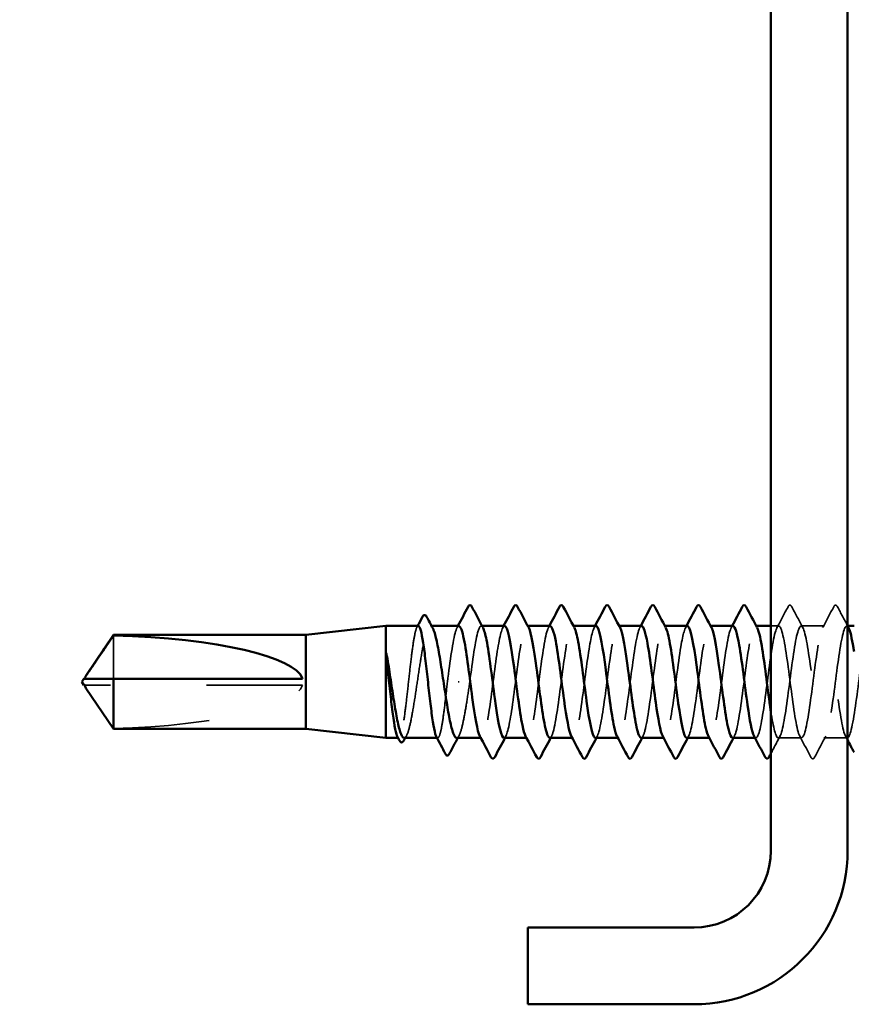
# Model space of a CAD drawing. Units: inches. Extents: x 0.6 to 33.4, y 0.6 to 21.4.
# Drawn here: x 11.4 to 12.2, y 7.8 to 8.8 of the extents above; entities that cross this region are included whole.
import ezdxf

# ---------------------------------------------------------------- set-up
doc = ezdxf.new("R2010")
doc.units = ezdxf.units.IN
doc.header["$LTSCALE"] = 2
doc.header["$MEASUREMENT"] = 0
doc.linetypes.add('DASHED', pattern=[0.2067, 0.1654, -0.0413])
for name, color, linetype, lineweight in [('Hidden (ANSI)', 7, 'DASHED', 35), ('Symbol (ANSI)', 7, 'Continuous', 25), ('Visible (ANSI)', 7, 'Continuous', 50)]:
    doc.layers.add(name, color=color, linetype=linetype, lineweight=lineweight)
doc.styles.add('Note Text (ANSI)', font='tahoma.ttf')
doc.dimstyles.new('Default (ANSI)$7', dxfattribs={"dimscale": 2, "dimtxt": 0.12, "dimasz": 0.098425, "dimexe": 0.125, "dimexo": 0.0625, "dimgap": 0.031496, "dimtad": 0, "dimtih": 1, "dimtoh": 1, "dimrnd": 1e-08, "dimzin": 4, "dimdsep": 46, "dimtxsty": 'Note Text (ANSI)', "dimcen": 0.09, "dimdle": 0.393701, "dimclrd": 256, "dimclre": 256, "dimclrt": 256, "dimadec": 0, "dimazin": 1, "dimtfac": 1, "dimtofl": 0, "dimtmove": 0, "dimatfit": 3, "dimfxl": 0, "dimtolj": 1, "dimtzin": 4, "dimlwd": -1, "dimlwe": -1, "dimarcsym": 0})

msp = doc.modelspace()

# ---------------------------------------------------------------- linework, layer by layer
at = {"layer": 'Hidden (ANSI)', "ltscale": 0.001054}
msp.add_line((11.78161, 8.197284), (11.780398, 8.197284), dxfattribs=at)
at = {"layer": 'Hidden (ANSI)', "ltscale": 0.000780195}
for p, q in [((11.834265, 8.197284), (11.83334, 8.197284)), ((11.881884, 8.197284), (11.88096, 8.197284)), ((11.929503, 8.197284), (11.928579, 8.197284)), ((11.977122, 8.197284), (11.976198, 8.197284)), ((12.024741, 8.197284), (12.023817, 8.197284)), ((12.07236, 8.197284), (12.071436, 8.197284)), ((12.119979, 8.197284), (12.119055, 8.197284)), ((12.215217, 8.197284), (12.214293, 8.197284)), ((11.833817, 8.080617), (11.832892, 8.080617)), ((11.881436, 8.080617), (11.880511, 8.080617)), ((11.929055, 8.080617), (11.928131, 8.080617)), ((11.976674, 8.080617), (11.97575, 8.080617)), ((12.024293, 8.080617), (12.023369, 8.080617)), ((12.071912, 8.080617), (12.070988, 8.080617)), ((12.119531, 8.080617), (12.118607, 8.080617))]:
    msp.add_line(p, q, dxfattribs=at)
at = {"layer": 'Hidden (ANSI)', "ltscale": 0.0077}
msp.add_line((12.14334, 8.197284), (12.13515, 8.197284), dxfattribs=at)
at = {"layer": 'Hidden (ANSI)', "ltscale": 0.023028}
for p, q in [((12.19096, 8.197284), (12.166674, 8.197284)), ((12.16715, 8.080617), (12.142864, 8.080617)), ((12.214769, 8.080617), (12.190483, 8.080617))]:
    msp.add_line(p, q, dxfattribs=at)
at = {"layer": 'Hidden (ANSI)', "ltscale": 0.063708}
msp.add_line((11.450201, 8.187502), (11.450201, 8.142284), dxfattribs=at)
at = {"layer": 'Hidden (ANSI)', "ltscale": 0.001286}
msp.add_line((11.810361, 8.138951), (11.809177, 8.138951), dxfattribs=at)
at = {"layer": 'Hidden (ANSI)', "ltscale": 0.002693}
msp.add_line((11.422939, 8.135617), (11.420681, 8.135617), dxfattribs=at)
at = {"layer": 'Hidden (ANSI)', "ltscale": 0.218291}
msp.add_line((11.64715, 8.135617), (11.422939, 8.135617), dxfattribs=at)
at = {"layer": 'Hidden (ANSI)', "ltscale": 0.000541538}
msp.add_line((11.74745, 8.080617), (11.746777, 8.080617), dxfattribs=at)
at = {"layer": 'Hidden (ANSI)', "ltscale": 0.000541526}
msp.add_line((11.787972, 8.080617), (11.787298, 8.080617), dxfattribs=at)
at = {"layer": 'Hidden (ANSI)', "ltscale": 0.201158}
msp.add_ellipse((11.419398, 8.138951), major_axis=(0.22828, 0), ratio=0.21464825, start_param=4.84773477, end_param=6.21510552, dxfattribs=at)
at = {"layer": 'Hidden (ANSI)', "ltscale": 0.027706}
for points in [[(12.153043, 8.217289), (12.153534, 8.218219), (12.154095, 8.218912), (12.155839, 8.218988), (12.156457, 8.218262), (12.156971, 8.217289)], [(12.200662, 8.217289), (12.201154, 8.218219), (12.201714, 8.218912), (12.203458, 8.218988), (12.204076, 8.218262), (12.20459, 8.217289)], [(12.180781, 8.060612), (12.180289, 8.059682), (12.179728, 8.058989), (12.177985, 8.058913), (12.177367, 8.059639), (12.176853, 8.060612)]]:
    msp.add_open_spline(points, degree=3, knots=[0, 0, 0, 0, 0.054259337, 0.054259337, 0.111032821, 0.111032821, 0.111032821, 0.111032821], dxfattribs=at)
at = {"layer": 'Hidden (ANSI)', "ltscale": 0.023355}
for points in [[(12.141484, 8.195543), (12.145361, 8.202779), (12.149208, 8.210031), (12.153043, 8.217289)], [(12.156971, 8.217289), (12.160806, 8.210031), (12.164653, 8.202779), (12.16853, 8.195543)], [(12.189103, 8.195543), (12.19298, 8.202779), (12.196827, 8.210031), (12.200662, 8.217289)], [(12.176853, 8.060612), (12.173017, 8.06787), (12.16917, 8.075123), (12.165294, 8.082358)], [(12.19234, 8.082358), (12.188463, 8.075123), (12.184616, 8.06787), (12.180781, 8.060612)]]:
    msp.add_open_spline(points, degree=3, dxfattribs=at)
at = {"layer": 'Hidden (ANSI)', "ltscale": 0.021339}
msp.add_open_spline([(12.20459, 8.217289), (12.208096, 8.210655), (12.211611, 8.204026), (12.21515, 8.197409)], degree=3, dxfattribs=at)
at = {"layer": 'Hidden (ANSI)', "ltscale": 0.187205}
msp.add_open_spline([(11.767711, 8.197284), (11.76689, 8.197284), (11.766076, 8.195866), (11.76441, 8.190262), (11.763573, 8.186054), (11.761883, 8.175385), (11.761046, 8.169026), (11.759356, 8.154985), (11.758519, 8.14744), (11.756829, 8.132156), (11.755993, 8.124567), (11.754303, 8.110357), (11.753466, 8.103874), (11.751776, 8.092891), (11.750939, 8.088497), (11.749249, 8.082405), (11.748412, 8.080766), (11.747076, 8.080546), (11.746588, 8.080973), (11.746099, 8.081894)], degree=3, knots=[1.057060849, 1.057060849, 1.057060849, 1.057060849, 1.142509102, 1.142509102, 1.230394417, 1.230394417, 1.318279733, 1.318279733, 1.406165048, 1.406165048, 1.494050364, 1.494050364, 1.581935679, 1.581935679, 1.669820995, 1.669820995, 1.75770631, 1.75770631, 1.8088032, 1.8088032, 1.8088032, 1.8088032], dxfattribs=at)
at = {"layer": 'Hidden (ANSI)', "ltscale": 0.192071}
msp.add_open_spline([(11.75304, 8.080617), (11.753092, 8.080617), (11.753144, 8.08062), (11.754343, 8.080764), (11.755479, 8.082418), (11.757772, 8.088564), (11.758907, 8.092998), (11.761201, 8.104075), (11.762336, 8.11061), (11.764629, 8.124923), (11.765765, 8.13256), (11.768058, 8.147917), (11.769194, 8.155488), (11.771487, 8.16954), (11.772623, 8.175884), (11.774916, 8.186481), (11.776051, 8.190629), (11.778345, 8.196148), (11.77948, 8.197465), (11.781365, 8.197134), (11.782099, 8.196376), (11.782834, 8.195017)], degree=3, knots=[0.43977474, 0.43977474, 0.43977474, 0.43977474, 0.443809241, 0.443809241, 0.532571089, 0.532571089, 0.621332937, 0.621332937, 0.710094785, 0.710094785, 0.798856633, 0.798856633, 0.887618481, 0.887618481, 0.976380329, 0.976380329, 1.065142177, 1.065142177, 1.153904026, 1.153904026, 1.211061768, 1.211061768, 1.211061768, 1.211061768], dxfattribs=at)
at = {"layer": 'Hidden (ANSI)', "ltscale": 0.001276}
msp.add_open_spline([(11.766359, 8.196007), (11.766586, 8.196433), (11.766812, 8.196858), (11.767037, 8.197284)], degree=3, dxfattribs=at)
at = {"layer": 'Hidden (ANSI)', "ltscale": 0.001781}
for points in [[(11.808151, 8.195543), (11.808462, 8.196123), (11.808772, 8.196703), (11.809083, 8.197284)], [(11.85577, 8.195543), (11.856081, 8.196123), (11.856391, 8.196703), (11.856702, 8.197284)], [(11.903389, 8.195543), (11.9037, 8.196123), (11.90401, 8.196703), (11.904321, 8.197284)], [(11.951008, 8.195543), (11.951319, 8.196123), (11.95163, 8.196703), (11.95194, 8.197284)], [(11.998627, 8.195543), (11.998938, 8.196123), (11.999249, 8.196703), (11.999559, 8.197284)], [(12.046246, 8.195543), (12.046557, 8.196123), (12.046868, 8.196703), (12.047178, 8.197284)], [(12.093865, 8.195543), (12.094176, 8.196123), (12.094487, 8.196703), (12.094797, 8.197284)], [(11.859006, 8.082358), (11.858695, 8.081778), (11.858385, 8.081198), (11.858074, 8.080617)], [(11.906625, 8.082358), (11.906314, 8.081778), (11.906004, 8.081198), (11.905693, 8.080617)], [(11.954244, 8.082358), (11.953934, 8.081778), (11.953623, 8.081198), (11.953312, 8.080617)], [(12.001863, 8.082358), (12.001553, 8.081778), (12.001242, 8.081198), (12.000931, 8.080617)], [(12.049483, 8.082358), (12.049172, 8.081778), (12.048861, 8.081198), (12.04855, 8.080617)], [(12.097102, 8.082358), (12.096791, 8.081778), (12.09648, 8.081198), (12.096169, 8.080617)]]:
    msp.add_open_spline(points, degree=3, dxfattribs=at)
at = {"layer": 'Hidden (ANSI)', "ltscale": 0.101397}
msp.add_open_spline([(11.821436, 8.138951), (11.824333, 8.16125), (11.82723, 8.182945), (11.830127, 8.192119), (11.831817, 8.19747), (11.833507, 8.198392), (11.835197, 8.195303)], degree=3, knots=[-301.59289474, -301.59289474, -301.59289474, -301.59289474, -300.44608688, -300.44608688, -300.44608688, -299.77715942, -299.77715942, -299.77715942, -299.77715942], dxfattribs=at)
at = {"layer": 'Hidden (ANSI)', "ltscale": 0.189192}
msp.add_open_spline([(11.85715, 8.080654), (11.859731, 8.080826), (11.862312, 8.091558), (11.864893, 8.108503), (11.86779, 8.127523), (11.870687, 8.153342), (11.873584, 8.171775), (11.876481, 8.190209), (11.879379, 8.20026), (11.882276, 8.196406), (11.882456, 8.196167), (11.882636, 8.195875), (11.882816, 8.195532)], degree=3, knots=[-296.88050576, -296.88050576, -296.88050576, -296.88050576, -295.85885543, -295.85885543, -295.85885543, -294.71204757, -294.71204757, -294.71204757, -293.56523971, -293.56523971, -293.56523971, -293.49397411, -293.49397411, -293.49397411, -293.49397411], dxfattribs=at)
at = {"layer": 'Hidden (ANSI)', "ltscale": 0.189187}
msp.add_open_spline([(11.904769, 8.080858), (11.905963, 8.08081), (11.907156, 8.082827), (11.90835, 8.087009), (11.911247, 8.097157), (11.914144, 8.119507), (11.917041, 8.14178), (11.919939, 8.164052), (11.922836, 8.185043), (11.925733, 8.19322), (11.9273, 8.197644), (11.928868, 8.198188), (11.930435, 8.195295)], degree=3, knots=[-290.59732046, -290.59732046, -290.59732046, -290.59732046, -290.12481612, -290.12481612, -290.12481612, -288.97800826, -288.97800826, -288.97800826, -287.83120039, -287.83120039, -287.83120039, -287.2107888, -287.2107888, -287.2107888, -287.2107888], dxfattribs=at)
at = {"layer": 'Hidden (ANSI)', "ltscale": 0.189189}
msp.add_open_spline([(11.952388, 8.080632), (11.955092, 8.080759), (11.957795, 8.092697), (11.960499, 8.110952), (11.963396, 8.130514), (11.966293, 8.156272), (11.96919, 8.174075), (11.972087, 8.191879), (11.974984, 8.200764), (11.977882, 8.19585), (11.977939, 8.195752), (11.977996, 8.19565), (11.978054, 8.195542)], degree=3, knots=[-284.31413515, -284.31413515, -284.31413515, -284.31413515, -283.24396894, -283.24396894, -283.24396894, -282.09716108, -282.09716108, -282.09716108, -280.95035322, -280.95035322, -280.95035322, -280.92760349, -280.92760349, -280.92760349, -280.92760349], dxfattribs=at)
at = {"layer": 'Hidden (ANSI)', "ltscale": 0.189186}
for points, knots in [([(12.000007, 8.08087), (12.001323, 8.080842), (12.00264, 8.083315), (12.003956, 8.088357), (12.006853, 8.099457), (12.00975, 8.122408), (12.012647, 8.144602), (12.015544, 8.166796), (12.018442, 8.187032), (12.021339, 8.194194), (12.022783, 8.197765), (12.024228, 8.197989), (12.025673, 8.195293)], [-278.03094984, -278.03094984, -278.03094984, -278.03094984, -277.50992963, -277.50992963, -277.50992963, -276.36312177, -276.36312177, -276.36312177, -275.21631391, -275.21631391, -275.21631391, -274.64441819, -274.64441819, -274.64441819, -274.64441819]), ([(12.095245, 8.080874), (12.096684, 8.080872), (12.098123, 8.083853), (12.099562, 8.089825), (12.102459, 8.10185), (12.105356, 8.125348), (12.108253, 8.147411), (12.11115, 8.169474), (12.114047, 8.188908), (12.116944, 8.195037), (12.118267, 8.197834), (12.119589, 8.197791), (12.120911, 8.1953)], [-265.46457923, -265.46457923, -265.46457923, -265.46457923, -264.89504314, -264.89504314, -264.89504314, -263.74823528, -263.74823528, -263.74823528, -262.60142742, -262.60142742, -262.60142742, -262.07804757, -262.07804757, -262.07804757, -262.07804757])]:
    msp.add_open_spline(points, degree=3, knots=knots, dxfattribs=at)
at = {"layer": 'Hidden (ANSI)', "ltscale": 0.189185}
msp.add_open_spline([(12.047626, 8.080619), (12.050452, 8.080674), (12.053278, 8.0939), (12.056104, 8.113467), (12.059002, 8.133525), (12.061899, 8.159161), (12.064796, 8.176293), (12.067628, 8.193039), (12.07046, 8.200772), (12.073292, 8.195541)], degree=3, knots=[-271.74776454, -271.74776454, -271.74776454, -271.74776454, -270.62908245, -270.62908245, -270.62908245, -269.48227459, -269.48227459, -269.48227459, -268.36123288, -268.36123288, -268.36123288, -268.36123288], dxfattribs=at)
at = {"layer": 'Hidden (ANSI)', "ltscale": 1.084032}
msp.add_open_spline([(12.638483, 8.092312), (12.636438, 8.10183), (12.634392, 8.116324), (12.632347, 8.131953), (12.62945, 8.154092), (12.626553, 8.177311), (12.623656, 8.188856), (12.620758, 8.200402), (12.617861, 8.199648), (12.614964, 8.18701), (12.612067, 8.174372), (12.60917, 8.150532), (12.606273, 8.128588), (12.603376, 8.106644), (12.600478, 8.087782), (12.597581, 8.082365), (12.594684, 8.076947), (12.591787, 8.085267), (12.58889, 8.102754), (12.585993, 8.120241), (12.583095, 8.145949), (12.580198, 8.165754), (12.577301, 8.18556), (12.574404, 8.198392), (12.571507, 8.197201), (12.56861, 8.19601), (12.565713, 8.18086), (12.562815, 8.160075), (12.559918, 8.139289), (12.557021, 8.113993), (12.554124, 8.098082), (12.551227, 8.08217), (12.54833, 8.076506), (12.545433, 8.084199), (12.542535, 8.091893), (12.539638, 8.112529), (12.536741, 8.13477), (12.533844, 8.157012), (12.530947, 8.179656), (12.52805, 8.190262), (12.525153, 8.200869), (12.522255, 8.198865), (12.519358, 8.18535), (12.516461, 8.171835), (12.513564, 8.147543), (12.510667, 8.125816), (12.50777, 8.10409), (12.504873, 8.086106), (12.501975, 8.081744), (12.499078, 8.077382), (12.496181, 8.086878), (12.493284, 8.105016), (12.490387, 8.123153), (12.48749, 8.14895), (12.484593, 8.168235), (12.481695, 8.187521), (12.478798, 8.19925), (12.475901, 8.196981), (12.473004, 8.194712), (12.470107, 8.178566), (12.46721, 8.157413), (12.464313, 8.13626), (12.461415, 8.111246), (12.458518, 8.096111), (12.455621, 8.080976), (12.452724, 8.07654), (12.449827, 8.08524), (12.44693, 8.093939), (12.444033, 8.115304), (12.441135, 8.137597), (12.438238, 8.15989), (12.435341, 8.181905), (12.432444, 8.191548), (12.429547, 8.201191), (12.42665, 8.19794), (12.423753, 8.183581), (12.420855, 8.169222), (12.417958, 8.144533), (12.415061, 8.123075), (12.412164, 8.101618), (12.409267, 8.084554), (12.40637, 8.081258), (12.403472, 8.077962), (12.400575, 8.088611), (12.397678, 8.107357), (12.394781, 8.126102), (12.391884, 8.151928), (12.388987, 8.170648), (12.38609, 8.189367), (12.383192, 8.199967), (12.380295, 8.196625), (12.377398, 8.193282), (12.374501, 8.176178), (12.371604, 8.154708), (12.368707, 8.133238), (12.36581, 8.108564), (12.362912, 8.094241), (12.360015, 8.079918), (12.357118, 8.076721), (12.354221, 8.086407), (12.351324, 8.096092), (12.348427, 8.118135), (12.34553, 8.140427), (12.342632, 8.162719), (12.339735, 8.184053), (12.336838, 8.192709), (12.333941, 8.201366), (12.331044, 8.196876), (12.328147, 8.181707), (12.32525, 8.166537), (12.322352, 8.14151), (12.319455, 8.120372), (12.316558, 8.099234), (12.313661, 8.083131), (12.310764, 8.080908), (12.307867, 8.078685), (12.30497, 8.090463), (12.302072, 8.109772), (12.299175, 8.129081), (12.296278, 8.154875), (12.293381, 8.172985), (12.290484, 8.191095), (12.287587, 8.200541), (12.28469, 8.196133), (12.281792, 8.191725), (12.278895, 8.173702), (12.275998, 8.151965), (12.273101, 8.130228), (12.270204, 8.105954), (12.267307, 8.092477), (12.26441, 8.079), (12.261512, 8.077049), (12.258615, 8.087697), (12.255718, 8.098345), (12.252821, 8.121015), (12.249924, 8.143253), (12.247027, 8.165491), (12.24413, 8.186094), (12.241232, 8.193744), (12.238335, 8.201394), (12.235438, 8.195676), (12.232541, 8.179732), (12.229644, 8.163788), (12.226747, 8.13848), (12.22385, 8.117712), (12.220952, 8.096943), (12.218055, 8.081838), (12.215158, 8.080694), (12.212261, 8.07955), (12.209364, 8.092429), (12.206467, 8.112256), (12.203569, 8.132083), (12.200672, 8.157785), (12.197775, 8.175243), (12.194878, 8.192701), (12.191981, 8.200969), (12.189084, 8.195506), (12.186187, 8.190044), (12.183289, 8.171145), (12.180392, 8.149192), (12.177495, 8.12724), (12.174598, 8.103422), (12.171701, 8.090822), (12.168804, 8.078222), (12.165907, 8.077523), (12.163009, 8.089108), (12.160112, 8.100694), (12.157215, 8.123937), (12.154318, 8.146069), (12.151421, 8.168202), (12.148524, 8.188025), (12.145627, 8.19465), (12.142729, 8.201275), (12.139832, 8.194343), (12.136935, 8.177661), (12.134038, 8.16098), (12.131141, 8.135452), (12.128244, 8.115102), (12.125347, 8.094752), (12.122449, 8.08068), (12.119552, 8.080617), (12.118926, 8.080604), (12.1183, 8.081244), (12.117675, 8.082461)], degree=3, knots=[190.70724044, 190.70724044, 190.70724044, 190.70724044, 191.51691305, 191.51691305, 191.51691305, 192.66372091, 192.66372091, 192.66372091, 193.81052878, 193.81052878, 193.81052878, 194.95733664, 194.95733664, 194.95733664, 196.1041445, 196.1041445, 196.1041445, 197.25095236, 197.25095236, 197.25095236, 198.39776023, 198.39776023, 198.39776023, 199.54456809, 199.54456809, 199.54456809, 200.69137595, 200.69137595, 200.69137595, 201.83818382, 201.83818382, 201.83818382, 202.98499168, 202.98499168, 202.98499168, 204.13179954, 204.13179954, 204.13179954, 205.2786074, 205.2786074, 205.2786074, 206.42541527, 206.42541527, 206.42541527, 207.57222313, 207.57222313, 207.57222313, 208.71903099, 208.71903099, 208.71903099, 209.86583885, 209.86583885, 209.86583885, 211.01264672, 211.01264672, 211.01264672, 212.15945458, 212.15945458, 212.15945458, 213.30626244, 213.30626244, 213.30626244, 214.4530703, 214.4530703, 214.4530703, 215.59987817, 215.59987817, 215.59987817, 216.74668603, 216.74668603, 216.74668603, 217.89349389, 217.89349389, 217.89349389, 219.04030175, 219.04030175, 219.04030175, 220.18710962, 220.18710962, 220.18710962, 221.33391748, 221.33391748, 221.33391748, 222.48072534, 222.48072534, 222.48072534, 223.6275332, 223.6275332, 223.6275332, 224.77434107, 224.77434107, 224.77434107, 225.92114893, 225.92114893, 225.92114893, 227.06795679, 227.06795679, 227.06795679, 228.21476465, 228.21476465, 228.21476465, 229.36157252, 229.36157252, 229.36157252, 230.50838038, 230.50838038, 230.50838038, 231.65518824, 231.65518824, 231.65518824, 232.80199611, 232.80199611, 232.80199611, 233.94880397, 233.94880397, 233.94880397, 235.09561183, 235.09561183, 235.09561183, 236.24241969, 236.24241969, 236.24241969, 237.38922756, 237.38922756, 237.38922756, 238.53603542, 238.53603542, 238.53603542, 239.68284328, 239.68284328, 239.68284328, 240.82965114, 240.82965114, 240.82965114, 241.97645901, 241.97645901, 241.97645901, 243.12326687, 243.12326687, 243.12326687, 244.27007473, 244.27007473, 244.27007473, 245.41688259, 245.41688259, 245.41688259, 246.56369046, 246.56369046, 246.56369046, 247.71049832, 247.71049832, 247.71049832, 248.85730618, 248.85730618, 248.85730618, 250.00411404, 250.00411404, 250.00411404, 251.15092191, 251.15092191, 251.15092191, 252.29772977, 252.29772977, 252.29772977, 253.44453763, 253.44453763, 253.44453763, 254.59134549, 254.59134549, 254.59134549, 255.73815336, 255.73815336, 255.73815336, 256.88496122, 256.88496122, 256.88496122, 258.03176908, 258.03176908, 258.03176908, 259.17857694, 259.17857694, 259.17857694, 259.42633292, 259.42633292, 259.42633292, 259.42633292], dxfattribs=at)
at = {"layer": 'Hidden (ANSI)', "ltscale": 0.597274}
msp.add_open_spline([(12.13515, 8.108339), (12.137773, 8.091298), (12.140396, 8.080218), (12.143019, 8.080629), (12.145916, 8.081084), (12.148813, 8.095534), (12.15171, 8.116041), (12.154607, 8.136549), (12.157505, 8.162003), (12.160402, 8.178422), (12.163299, 8.194841), (12.166196, 8.201335), (12.169093, 8.194337), (12.17199, 8.187339), (12.174887, 8.167228), (12.177785, 8.145051), (12.180682, 8.122874), (12.183579, 8.099832), (12.186476, 8.088583), (12.189373, 8.077335), (12.19227, 8.078487), (12.195167, 8.091408), (12.198065, 8.104329), (12.200962, 8.12832), (12.203859, 8.1502), (12.206756, 8.17208), (12.209653, 8.190667), (12.21255, 8.195749), (12.21375, 8.197853), (12.21495, 8.197595), (12.216149, 8.195313)], degree=3, knots=[-260.19926994, -260.19926994, -260.19926994, -260.19926994, -259.16100383, -259.16100383, -259.16100383, -258.01419597, -258.01419597, -258.01419597, -256.8673881, -256.8673881, -256.8673881, -255.72058024, -255.72058024, -255.72058024, -254.57377238, -254.57377238, -254.57377238, -253.42696452, -253.42696452, -253.42696452, -252.28015665, -252.28015665, -252.28015665, -251.13334879, -251.13334879, -251.13334879, -249.98654093, -249.98654093, -249.98654093, -249.51167696, -249.51167696, -249.51167696, -249.51167696], dxfattribs=at)
at = {"layer": 'Hidden (ANSI)', "ltscale": 0.087699}
msp.add_open_spline([(11.810007, 8.197055), (11.808892, 8.197111), (11.807776, 8.195358), (11.806661, 8.191689), (11.803808, 8.182305), (11.800955, 8.160908), (11.798102, 8.138951)], degree=3, knots=[300.02209842, 300.02209842, 300.02209842, 300.02209842, 300.46366, 300.46366, 300.46366, 301.59289474, 301.59289474, 301.59289474, 301.59289474], dxfattribs=at)
at = {"layer": 'Hidden (ANSI)', "ltscale": 0.189193}
msp.add_open_spline([(11.857626, 8.19723), (11.855123, 8.19704), (11.852621, 8.187035), (11.850118, 8.170923), (11.847221, 8.152272), (11.844323, 8.126446), (11.841426, 8.107633), (11.838529, 8.08882), (11.835632, 8.078038), (11.832735, 8.08121), (11.832477, 8.081493), (11.832219, 8.081885), (11.83196, 8.08238)], degree=3, knots=[293.73891311, 293.73891311, 293.73891311, 293.73891311, 294.72962068, 294.72962068, 294.72962068, 295.87642855, 295.87642855, 295.87642855, 297.02323641, 297.02323641, 297.02323641, 297.12544477, 297.12544477, 297.12544477, 297.12544477], dxfattribs=at)
at = {"layer": 'Hidden (ANSI)', "ltscale": 0.189188}
msp.add_open_spline([(11.905245, 8.197077), (11.904252, 8.197143), (11.903259, 8.195763), (11.902266, 8.192836), (11.899369, 8.184295), (11.896472, 8.163044), (11.893575, 8.140755), (11.890678, 8.118467), (11.887781, 8.096348), (11.884884, 8.08655), (11.883115, 8.080571), (11.881347, 8.079377), (11.879579, 8.082589)], degree=3, knots=[287.4557278, 287.4557278, 287.4557278, 287.4557278, 287.84877351, 287.84877351, 287.84877351, 288.99558137, 288.99558137, 288.99558137, 290.14238923, 290.14238923, 290.14238923, 290.84225946, 290.84225946, 290.84225946, 290.84225946], dxfattribs=at)
at = {"layer": 'Hidden (ANSI)', "ltscale": 0.189194}
for points, knots in [([(11.952864, 8.197199), (11.950484, 8.196998), (11.948104, 8.18807), (11.945724, 8.173252), (11.942826, 8.155215), (11.939929, 8.129428), (11.937032, 8.110057), (11.934135, 8.090685), (11.931238, 8.078778), (11.928341, 8.080876), (11.92796, 8.081152), (11.927579, 8.081667), (11.927198, 8.082403)], [281.1725425, 281.1725425, 281.1725425, 281.1725425, 282.1147342, 282.1147342, 282.1147342, 283.26154206, 283.26154206, 283.26154206, 284.40834992, 284.40834992, 284.40834992, 284.55907415, 284.55907415, 284.55907415, 284.55907415]), ([(12.048102, 8.197166), (12.045845, 8.19697), (12.043587, 8.189043), (12.041329, 8.175499), (12.038432, 8.15812), (12.035535, 8.132433), (12.032638, 8.112548), (12.029741, 8.092664), (12.026844, 8.079659), (12.023946, 8.080678), (12.023443, 8.080855), (12.02294, 8.081454), (12.022436, 8.082431)], [268.60617188, 268.60617188, 268.60617188, 268.60617188, 269.49984771, 269.49984771, 269.49984771, 270.64665557, 270.64665557, 270.64665557, 271.79346343, 271.79346343, 271.79346343, 271.99270354, 271.99270354, 271.99270354, 271.99270354])]:
    msp.add_open_spline(points, degree=3, knots=knots, dxfattribs=at)
at = {"layer": 'Hidden (ANSI)', "ltscale": 0.18919}
msp.add_open_spline([(12.000483, 8.197105), (11.999613, 8.197173), (11.998743, 8.196119), (11.997872, 8.193856), (11.994975, 8.186324), (11.992078, 8.165809), (11.989181, 8.143581), (11.986284, 8.121352), (11.983386, 8.098613), (11.980489, 8.087855), (11.978599, 8.080834), (11.976708, 8.079164), (11.974817, 8.082568)], degree=3, knots=[274.88935719, 274.88935719, 274.88935719, 274.88935719, 275.23388702, 275.23388702, 275.23388702, 276.38069488, 276.38069488, 276.38069488, 277.52750275, 277.52750275, 277.52750275, 278.27588884, 278.27588884, 278.27588884, 278.27588884], dxfattribs=at)
at = {"layer": 'Hidden (ANSI)', "ltscale": 0.189191}
msp.add_open_spline([(12.095721, 8.197137), (12.094974, 8.1972), (12.094226, 8.196426), (12.093478, 8.194747), (12.090581, 8.188242), (12.087684, 8.168512), (12.084787, 8.146395), (12.081889, 8.124279), (12.078992, 8.100973), (12.076095, 8.08928), (12.074082, 8.081155), (12.072069, 8.078943), (12.070056, 8.082543)], degree=3, knots=[262.32298657, 262.32298657, 262.32298657, 262.32298657, 262.61900053, 262.61900053, 262.61900053, 263.76580839, 263.76580839, 263.76580839, 264.91261626, 264.91261626, 264.91261626, 265.70951823, 265.70951823, 265.70951823, 265.70951823], dxfattribs=at)
at = {"layer": 'Hidden (ANSI)', "ltscale": 0.001554}
msp.add_open_spline([(11.420681, 8.142284), (11.420677, 8.142284), (11.420673, 8.142284), (11.420545, 8.142289), (11.420452, 8.142375), (11.420335, 8.142594), (11.420305, 8.142741), (11.420305, 8.142904)], degree=3, knots=[0.00292271025, 0.00292271025, 0.00292271025, 0.00292271025, 0.00302623143, 0.00302623143, 0.00605246285, 0.00605246285, 0.00930089393, 0.00930089393, 0.00930089393, 0.00930089393], dxfattribs=at)
at = {"layer": 'Hidden (ANSI)', "ltscale": 0.099409}
msp.add_open_spline([(11.798102, 8.138951), (11.797257, 8.131308), (11.796421, 8.12374), (11.794731, 8.109613), (11.793894, 8.103191), (11.792204, 8.092364), (11.791367, 8.088062), (11.789677, 8.082175), (11.78884, 8.080645), (11.787535, 8.080602), (11.787078, 8.081032), (11.78662, 8.081894)], degree=3, knots=[0, 0, 0, 0, 0.087885316, 0.087885316, 0.175770631, 0.175770631, 0.263655947, 0.263655947, 0.351541262, 0.351541262, 0.399374343, 0.399374343, 0.399374343, 0.399374343], dxfattribs=at)
at = {"layer": 'Hidden (ANSI)', "ltscale": 0.088131}
msp.add_open_spline([(11.807757, 8.080617), (11.807857, 8.080617), (11.807957, 8.080629), (11.809204, 8.080917), (11.810339, 8.082695), (11.812632, 8.089074), (11.813768, 8.093612), (11.816005, 8.104587), (11.817085, 8.110821), (11.819265, 8.124412), (11.820346, 8.131649), (11.821436, 8.138951)], degree=3, knots=[1.856239558, 1.856239558, 1.856239558, 1.856239558, 1.86399881, 1.86399881, 1.952760659, 1.952760659, 2.041522507, 2.041522507, 2.125902989, 2.125902989, 2.210283471, 2.210283471, 2.210283471, 2.210283471], dxfattribs=at)
at = {"layer": 'Hidden (ANSI)', "ltscale": 0.002552}
msp.add_open_spline([(11.421433, 8.1326), (11.421517, 8.132476), (11.421604, 8.132348), (11.422092, 8.131635), (11.422526, 8.131008), (11.422939, 8.130402)], degree=3, knots=[0.0228877084, 0.0228877084, 0.0228877084, 0.0228877084, 0.0247101265, 0.0247101265, 0.0329404564, 0.0329404564, 0.0329404564, 0.0329404564], dxfattribs=at)
at = {"layer": 'Hidden (ANSI)', "ltscale": 0.046342}
msp.add_rational_spline([(11.422939, 8.130402), (11.427021, 8.124404), (11.450201, 8.090399)], [1, 1.4009860971, 1], degree=2, dxfattribs=at)
at = {"layer": 'Hidden (ANSI)', "ltscale": 0.002354}
for points in [[(11.755476, 8.082884), (11.755067, 8.082129), (11.754659, 8.081373), (11.754252, 8.080617)], [(11.810192, 8.082884), (11.809784, 8.082129), (11.809376, 8.081373), (11.808968, 8.080617)]]:
    msp.add_open_spline(points, degree=3, dxfattribs=at)
at = {"layer": 'Hidden (ANSI)', "ltscale": 0.019304}
msp.add_open_spline([(12.144721, 8.082358), (12.141513, 8.076372), (12.138327, 8.070375), (12.13515, 8.064372)], degree=3, dxfattribs=at)
at = {"layer": 'Hidden (ANSI)', "ltscale": 0.004418}
msp.add_open_spline([(12.21515, 8.078175), (12.214405, 8.07957), (12.21366, 8.080964), (12.212913, 8.082358)], degree=3, dxfattribs=at)
at = {"layer": 'Visible (ANSI)', "color": 8, "true_color": 0x808080}
for p, q in [((12.13515, 9.643066), (12.13515, 7.963066)), ((12.21515, 7.963066), (12.21515, 9.643066)), ((12.05515, 7.883066), (11.881817, 7.883066)), ((11.881817, 7.883066), (11.881817, 7.803066)), ((11.881817, 7.803066), (12.05515, 7.803066))]:
    msp.add_line(p, q, dxfattribs=at)
at = {"layer": 'Visible (ANSI)'}
for p, q in [((11.650483, 8.187951), (11.733817, 8.197284)), ((11.733817, 8.197284), (11.733817, 8.080617)), ((11.767711, 8.197284), (11.733817, 8.197284)), ((11.810007, 8.197284), (11.78161, 8.197284)), ((11.857626, 8.197284), (11.834265, 8.197284)), ((11.905245, 8.197284), (11.881884, 8.197284)), ((11.952864, 8.197284), (11.929503, 8.197284)), ((12.000483, 8.197284), (11.977122, 8.197284)), ((12.048102, 8.197284), (12.024741, 8.197284)), ((12.095721, 8.197284), (12.07236, 8.197284)), ((12.13515, 8.197284), (12.119979, 8.197284)), ((12.221817, 8.197284), (12.215217, 8.197284)), ((11.421433, 8.1453), (11.450201, 8.187951)), ((11.450201, 8.187951), (11.450201, 8.187502)), ((11.650483, 8.187951), (11.450201, 8.187951)), ((11.650483, 8.187951), (11.650483, 8.089951)), ((11.41715, 8.138951), (11.419398, 8.142284)), ((11.41715, 8.138951), (11.419398, 8.135617)), ((11.420305, 8.142284), (11.420305, 8.142905)), ((11.450201, 8.142284), (11.450201, 8.089951)), ((11.64715, 8.142284), (11.450201, 8.142284)), ((11.420305, 8.135617), (11.420305, 8.134996)), ((11.421433, 8.132601), (11.450201, 8.089951)), ((11.650483, 8.089951), (11.450201, 8.089951)), ((11.650483, 8.089951), (11.733817, 8.080617)), ((11.746777, 8.080617), (11.733817, 8.080617)), ((11.787298, 8.080617), (11.75304, 8.080617)), ((11.832892, 8.080617), (11.807757, 8.080617)), ((11.880511, 8.080617), (11.85715, 8.080617)), ((11.928131, 8.080617), (11.904769, 8.080617)), ((11.97575, 8.080617), (11.952388, 8.080617)), ((12.023369, 8.080617), (12.000007, 8.080617)), ((12.070988, 8.080617), (12.047626, 8.080617)), ((12.118607, 8.080617), (12.095245, 8.080617))]:
    msp.add_line(p, q, dxfattribs=at)
at = {"layer": 'Visible (ANSI)', "color": 8, "true_color": 0x808080}
for radius in [0.08, 0.16]:
    msp.add_arc((12.05515, 7.963066), radius, 270, 0, dxfattribs=at)
at = {"layer": 'Visible (ANSI)'}
msp.add_ellipse((11.419398, 8.138951), major_axis=(-0.22828, 0), ratio=0.21464825, start_param=3.20967244, end_param=4.57704319, dxfattribs=at)
for points, knots in [([(11.81971, 8.217289), (11.820201, 8.218219), (11.820762, 8.218912), (11.822506, 8.218988), (11.823124, 8.218262), (11.823638, 8.217289)], [0, 0, 0, 0, 0.054259337, 0.054259337, 0.111032821, 0.111032821, 0.111032821, 0.111032821]), ([(11.867329, 8.217289), (11.86782, 8.218219), (11.868381, 8.218912), (11.870125, 8.218988), (11.870743, 8.218262), (11.871257, 8.217289)], [0, 0, 0, 0, 0.054259337, 0.054259337, 0.111032821, 0.111032821, 0.111032821, 0.111032821]), ([(11.914948, 8.217289), (11.915439, 8.218219), (11.916, 8.218912), (11.917744, 8.218988), (11.918362, 8.218262), (11.918876, 8.217289)], [0, 0, 0, 0, 0.054259337, 0.054259337, 0.111032821, 0.111032821, 0.111032821, 0.111032821]), ([(11.962567, 8.217289), (11.963058, 8.218219), (11.963619, 8.218912), (11.965363, 8.218988), (11.965981, 8.218262), (11.966495, 8.217289)], [0, 0, 0, 0, 0.054259337, 0.054259337, 0.111032821, 0.111032821, 0.111032821, 0.111032821]), ([(12.010186, 8.217289), (12.010677, 8.218219), (12.011238, 8.218912), (12.012982, 8.218988), (12.0136, 8.218262), (12.014114, 8.217289)], [0, 0, 0, 0, 0.054259337, 0.054259337, 0.111032821, 0.111032821, 0.111032821, 0.111032821]), ([(12.057805, 8.217289), (12.058296, 8.218219), (12.058857, 8.218912), (12.060601, 8.218988), (12.061219, 8.218262), (12.061733, 8.217289)], [0, 0, 0, 0, 0.054259337, 0.054259337, 0.111032821, 0.111032821, 0.111032821, 0.111032821]), ([(12.105424, 8.217289), (12.105915, 8.218219), (12.106476, 8.218912), (12.10822, 8.218988), (12.108838, 8.218262), (12.109352, 8.217289)], [0, 0, 0, 0, 0.054259337, 0.054259337, 0.111032821, 0.111032821, 0.111032821, 0.111032821]), ([(11.772115, 8.206875), (11.772606, 8.207804), (11.773112, 8.20847), (11.774891, 8.208971), (11.775785, 8.208141), (11.776429, 8.206937)], [0, 0, 0, 0, 0.047662178, 0.047662178, 0.110696959, 0.110696959, 0.110696959, 0.110696959]), ([(11.78662, 8.081894), (11.786237, 8.082615), (11.785854, 8.083639), (11.784624, 8.087849), (11.783787, 8.092104), (11.782097, 8.102853), (11.78126, 8.109243), (11.77957, 8.123327), (11.778733, 8.130885), (11.777043, 8.146169), (11.776207, 8.153748), (11.774517, 8.167917), (11.77368, 8.174369), (11.77199, 8.185275), (11.771153, 8.189623), (11.769463, 8.195613), (11.768626, 8.197197), (11.767758, 8.197283), (11.767734, 8.197284), (11.767711, 8.197284)], [0.399374343, 0.399374343, 0.399374343, 0.399374343, 0.439426578, 0.439426578, 0.527311893, 0.527311893, 0.615197209, 0.615197209, 0.703082524, 0.703082524, 0.79096784, 0.79096784, 0.878853155, 0.878853155, 0.966738471, 0.966738471, 1.054623786, 1.054623786, 1.057060849, 1.057060849, 1.057060849, 1.057060849]), ([(11.782834, 8.195017), (11.78324, 8.194266), (11.783647, 8.19333), (11.785202, 8.189084), (11.786338, 8.184597), (11.788631, 8.173433), (11.789767, 8.166863), (11.79206, 8.152505), (11.793195, 8.144857), (11.795489, 8.129503), (11.796624, 8.121947), (11.798917, 8.107946), (11.800053, 8.101639), (11.802346, 8.091135), (11.803482, 8.087041), (11.805675, 8.081877), (11.806712, 8.080617), (11.807757, 8.080617)], [1.211061768, 1.211061768, 1.211061768, 1.211061768, 1.242665874, 1.242665874, 1.331427722, 1.331427722, 1.42018957, 1.42018957, 1.508951418, 1.508951418, 1.597713266, 1.597713266, 1.686475114, 1.686475114, 1.775236962, 1.775236962, 1.856239558, 1.856239558, 1.856239558, 1.856239558]), ([(11.83196, 8.08238), (11.829321, 8.08744), (11.826682, 8.103246), (11.824043, 8.122759), (11.821146, 8.144182), (11.818249, 8.168914), (11.815352, 8.183369), (11.81357, 8.192258), (11.811789, 8.196964), (11.810007, 8.197055)], [297.12544477, 297.12544477, 297.12544477, 297.12544477, 298.17004427, 298.17004427, 298.17004427, 299.31685214, 299.31685214, 299.31685214, 300.02209842, 300.02209842, 300.02209842, 300.02209842]), ([(11.835197, 8.195303), (11.836404, 8.193097), (11.837611, 8.188844), (11.838819, 8.182697), (11.841716, 8.167946), (11.844613, 8.143088), (11.84751, 8.121777), (11.850407, 8.100466), (11.853304, 8.083857), (11.856201, 8.081073), (11.856518, 8.08077), (11.856834, 8.080632), (11.85715, 8.080654)], [-299.77715942, -299.77715942, -299.77715942, -299.77715942, -299.29927902, -299.29927902, -299.29927902, -298.15247116, -298.15247116, -298.15247116, -297.00566329, -297.00566329, -297.00566329, -296.88050576, -296.88050576, -296.88050576, -296.88050576]), ([(11.879579, 8.082589), (11.87845, 8.084639), (11.877321, 8.088487), (11.876192, 8.094031), (11.873295, 8.108257), (11.870398, 8.132887), (11.867501, 8.154391), (11.864604, 8.175895), (11.861706, 8.193108), (11.858809, 8.196575), (11.858415, 8.197046), (11.858021, 8.19726), (11.857626, 8.19723)], [290.84225946, 290.84225946, 290.84225946, 290.84225946, 291.2891971, 291.2891971, 291.2891971, 292.43600496, 292.43600496, 292.43600496, 293.58281282, 293.58281282, 293.58281282, 293.73891311, 293.73891311, 293.73891311, 293.73891311]), ([(11.882816, 8.195532), (11.885533, 8.190356), (11.88825, 8.173662), (11.890967, 8.1534), (11.893864, 8.131796), (11.896761, 8.107306), (11.899659, 8.093384), (11.901362, 8.085198), (11.903066, 8.080926), (11.904769, 8.080858)], [-293.49397411, -293.49397411, -293.49397411, -293.49397411, -292.41843184, -292.41843184, -292.41843184, -291.27162398, -291.27162398, -291.27162398, -290.59732046, -290.59732046, -290.59732046, -290.59732046]), ([(11.927198, 8.082403), (11.924682, 8.087265), (11.922166, 8.101736), (11.919649, 8.120061), (11.916752, 8.141158), (11.913855, 8.166221), (11.910958, 8.181482), (11.909054, 8.191513), (11.907149, 8.196952), (11.905245, 8.197077)], [284.55907415, 284.55907415, 284.55907415, 284.55907415, 285.55515778, 285.55515778, 285.55515778, 286.70196565, 286.70196565, 286.70196565, 287.4557278, 287.4557278, 287.4557278, 287.4557278]), ([(11.930435, 8.195295), (11.931765, 8.192839), (11.933095, 8.187909), (11.934424, 8.180774), (11.937321, 8.16523), (11.940219, 8.140061), (11.943116, 8.119094), (11.946013, 8.098126), (11.94891, 8.082496), (11.951807, 8.080788), (11.952001, 8.080674), (11.952194, 8.080623), (11.952388, 8.080632)], [-287.2107888, -287.2107888, -287.2107888, -287.2107888, -286.68439253, -286.68439253, -286.68439253, -285.53758467, -285.53758467, -285.53758467, -284.39077681, -284.39077681, -284.39077681, -284.31413515, -284.31413515, -284.31413515, -284.31413515]), ([(11.974817, 8.082568), (11.973811, 8.084381), (11.972804, 8.087632), (11.971798, 8.092279), (11.968901, 8.105656), (11.966004, 8.12988), (11.963106, 8.151645), (11.960209, 8.173409), (11.957312, 8.191536), (11.954415, 8.196067), (11.953898, 8.196875), (11.953381, 8.197243), (11.952864, 8.197199)], [278.27588884, 278.27588884, 278.27588884, 278.27588884, 278.67431061, 278.67431061, 278.67431061, 279.82111847, 279.82111847, 279.82111847, 280.96792633, 280.96792633, 280.96792633, 281.1725425, 281.1725425, 281.1725425, 281.1725425]), ([(11.978054, 8.195542), (11.980894, 8.190203), (11.983733, 8.172056), (11.986573, 8.150642), (11.98947, 8.128796), (11.992367, 8.104733), (11.995264, 8.091671), (11.996845, 8.084544), (11.998426, 8.080903), (12.000007, 8.08087)], [-280.92760349, -280.92760349, -280.92760349, -280.92760349, -279.80354536, -279.80354536, -279.80354536, -278.65673749, -278.65673749, -278.65673749, -278.03094984, -278.03094984, -278.03094984, -278.03094984]), ([(12.022436, 8.082431), (12.020043, 8.087077), (12.017649, 8.100284), (12.015255, 8.117406), (12.012358, 8.138129), (12.009461, 8.163465), (12.006564, 8.179496), (12.004537, 8.190712), (12.00251, 8.196949), (12.000483, 8.197105)], [271.99270354, 271.99270354, 271.99270354, 271.99270354, 272.9402713, 272.9402713, 272.9402713, 274.08707916, 274.08707916, 274.08707916, 274.88935719, 274.88935719, 274.88935719, 274.88935719]), ([(12.025673, 8.195293), (12.027125, 8.192584), (12.028578, 8.186925), (12.03003, 8.178753), (12.032927, 8.162452), (12.035824, 8.137031), (12.038722, 8.116457), (12.041619, 8.095882), (12.044516, 8.081267), (12.047413, 8.08064), (12.047484, 8.080625), (12.047555, 8.080618), (12.047626, 8.080619)], [-274.64441819, -274.64441819, -274.64441819, -274.64441819, -274.06950604, -274.06950604, -274.06950604, -272.92269818, -272.92269818, -272.92269818, -271.77589032, -271.77589032, -271.77589032, -271.74776454, -271.74776454, -271.74776454, -271.74776454]), ([(12.070056, 8.082543), (12.069172, 8.084123), (12.068288, 8.086824), (12.067404, 8.090637), (12.064507, 8.103133), (12.061609, 8.126894), (12.058712, 8.148869), (12.055815, 8.170843), (12.052918, 8.18984), (12.050021, 8.195425), (12.049381, 8.196658), (12.048742, 8.197222), (12.048102, 8.197166)], [265.70951823, 265.70951823, 265.70951823, 265.70951823, 266.05942412, 266.05942412, 266.05942412, 267.20623198, 267.20623198, 267.20623198, 268.35303985, 268.35303985, 268.35303985, 268.60617188, 268.60617188, 268.60617188, 268.60617188]), ([(12.073292, 8.195541), (12.073357, 8.195421), (12.073422, 8.195293), (12.073487, 8.19516), (12.076384, 8.189197), (12.079282, 8.169895), (12.082179, 8.147857), (12.085076, 8.125819), (12.087973, 8.102239), (12.09087, 8.09007), (12.092329, 8.083944), (12.093787, 8.080877), (12.095245, 8.080874)], [-268.36123288, -268.36123288, -268.36123288, -268.36123288, -268.33546673, -268.33546673, -268.33546673, -267.18865887, -267.18865887, -267.18865887, -266.041851, -266.041851, -266.041851, -265.46457923, -265.46457923, -265.46457923, -265.46457923]), ([(12.117675, 8.082461), (12.115403, 8.086878), (12.113132, 8.098889), (12.110861, 8.114803), (12.107964, 8.135101), (12.105067, 8.16065), (12.102169, 8.177415), (12.10002, 8.189852), (12.097871, 8.196955), (12.095721, 8.197137)], [259.42633292, 259.42633292, 259.42633292, 259.42633292, 260.32538481, 260.32538481, 260.32538481, 261.47219267, 261.47219267, 261.47219267, 262.32298657, 262.32298657, 262.32298657, 262.32298657]), ([(12.120911, 8.1953), (12.122486, 8.192332), (12.124061, 8.185891), (12.125636, 8.176638), (12.128533, 8.159618), (12.13143, 8.134007), (12.134327, 8.113873), (12.134602, 8.111968), (12.134876, 8.110121), (12.13515, 8.108339)], [-262.07804757, -262.07804757, -262.07804757, -262.07804757, -261.45461955, -261.45461955, -261.45461955, -260.30781169, -260.30781169, -260.30781169, -260.19926994, -260.19926994, -260.19926994, -260.19926994]), ([(12.216149, 8.195313), (12.217847, 8.192085), (12.219544, 8.184805), (12.221242, 8.174435), (12.221433, 8.173264), (12.221625, 8.172058), (12.221817, 8.170821)], [-249.511676959, -249.511676959, -249.511676959, -249.511676959, -248.839733066, -248.839733066, -248.839733066, -248.763872682, -248.763872682, -248.763872682, -248.763872682]), ([(11.73487, 8.160584), (11.734543, 8.163329), (11.734315, 8.165486), (11.734145, 8.167658), (11.734113, 8.168235), (11.734115, 8.16877), (11.73412, 8.16894), (11.734146, 8.169099), (11.734155, 8.169139), (11.734172, 8.169175), (11.734178, 8.169184), (11.734187, 8.169194), (11.734191, 8.169197), (11.734198, 8.169201), (11.734202, 8.169202), (11.734208, 8.169202), (11.734211, 8.169202), (11.734219, 8.169201), (11.734223, 8.169199), (11.734233, 8.169194), (11.734239, 8.169189), (11.734258, 8.16917), (11.734271, 8.169151), (11.734326, 8.169061), (11.734371, 8.168945), (11.734752, 8.167855), (11.735364, 8.164867), (11.736053, 8.160584)], [0, 0, 0, 0, 0.03399507, 0.03399507, 0.050637411, 0.050637411, 0.056518903, 0.056518903, 0.058574982, 0.058574982, 0.059228635, 0.059228635, 0.059576141, 0.059576141, 0.059810064, 0.059810064, 0.060027021, 0.060027021, 0.060308414, 0.060308414, 0.060837149, 0.060837149, 0.062230912, 0.062230912, 0.067710405, 0.067710405, 0.124491597, 0.124491597, 0.124491597, 0.124491597]), ([(11.746099, 8.081894), (11.745747, 8.082556), (11.745394, 8.083474), (11.744196, 8.087431), (11.743359, 8.091592), (11.741669, 8.102182), (11.740832, 8.108509), (11.739142, 8.122505), (11.738305, 8.130039), (11.736594, 8.145515), (11.735736, 8.153305), (11.73487, 8.160584)], [1.8088032, 1.8088032, 1.8088032, 1.8088032, 1.845591626, 1.845591626, 1.933476941, 1.933476941, 2.021362257, 2.021362257, 2.109247572, 2.109247572, 2.199374458, 2.199374458, 2.199374458, 2.199374458]), ([(11.736053, 8.160584), (11.737199, 8.153451), (11.738335, 8.145825), (11.740628, 8.130465), (11.741764, 8.122881), (11.744057, 8.108778), (11.745192, 8.102397), (11.747486, 8.091709), (11.748621, 8.087507), (11.750862, 8.081997), (11.751947, 8.080617), (11.75304, 8.080617)], [0, 0, 0, 0, 0.088761848, 0.088761848, 0.177523696, 0.177523696, 0.266285544, 0.266285544, 0.355047392, 0.355047392, 0.43977474, 0.43977474, 0.43977474, 0.43977474]), ([(11.420305, 8.142904), (11.420305, 8.142959), (11.420309, 8.143016), (11.420342, 8.143302), (11.420422, 8.143549), (11.420773, 8.144333), (11.421208, 8.144974), (11.422092, 8.146266), (11.422526, 8.146893), (11.422939, 8.147499)], [0.0093008939, 0.0093008939, 0.0093008939, 0.0093008939, 0.0103930024, 0.0103930024, 0.0147335419, 0.0147335419, 0.0247101265, 0.0247101265, 0.0329404564, 0.0329404564, 0.0329404564, 0.0329404564]), ([(11.419398, 8.135617), (11.419398, 8.135617), (11.419399, 8.135617), (11.419416, 8.135617), (11.419501, 8.135617), (11.419699, 8.135617), (11.420002, 8.135617), (11.420408, 8.135617), (11.420681, 8.135617)], [-0.111035903, -0.111035903, -0.111035903, -0.111035903, -0.110394512, -0.096595198, -0.06899657, -0.055197256, -0.027598628, 0, 0, 0, 0]), ([(11.420681, 8.135617), (11.420677, 8.135617), (11.420673, 8.135617), (11.420545, 8.135612), (11.420452, 8.135526), (11.420315, 8.135269), (11.420289, 8.135057), (11.420342, 8.134599), (11.420422, 8.134352), (11.420728, 8.133668), (11.421055, 8.133158), (11.421433, 8.1326)], [0.0029227102, 0.0029227102, 0.0029227102, 0.0029227102, 0.0030262314, 0.0030262314, 0.0060524629, 0.0060524629, 0.0103930024, 0.0103930024, 0.0147335419, 0.0147335419, 0.0228877084, 0.0228877084, 0.0228877084, 0.0228877084]), ([(11.752803, 8.077926), (11.752314, 8.077018), (11.75181, 8.076365), (11.749984, 8.07567), (11.748919, 8.076577), (11.74816, 8.078009)], [0, 0, 0, 0, 0.043519213, 0.043519213, 0.110462985, 0.110462985, 0.110462985, 0.110462985]), ([(11.800086, 8.064023), (11.799578, 8.063069), (11.798992, 8.062361), (11.797211, 8.062305), (11.79658, 8.063052), (11.796044, 8.06407)], [0, 0, 0, 0, 0.054088585, 0.054088585, 0.110868814, 0.110868814, 0.110868814, 0.110868814]), ([(11.847447, 8.060612), (11.846956, 8.059682), (11.846395, 8.058989), (11.844651, 8.058913), (11.844033, 8.059639), (11.843519, 8.060612)], [0, 0, 0, 0, 0.054259337, 0.054259337, 0.111032821, 0.111032821, 0.111032821, 0.111032821]), ([(11.895066, 8.060612), (11.894575, 8.059682), (11.894014, 8.058989), (11.892271, 8.058913), (11.891652, 8.059639), (11.891138, 8.060612)], [0, 0, 0, 0, 0.054259337, 0.054259337, 0.111032821, 0.111032821, 0.111032821, 0.111032821]), ([(11.942685, 8.060612), (11.942194, 8.059682), (11.941633, 8.058989), (11.93989, 8.058913), (11.939272, 8.059639), (11.938758, 8.060612)], [0, 0, 0, 0, 0.054259337, 0.054259337, 0.111032821, 0.111032821, 0.111032821, 0.111032821]), ([(11.990304, 8.060612), (11.989813, 8.059682), (11.989252, 8.058989), (11.987509, 8.058913), (11.986891, 8.059639), (11.986377, 8.060612)], [0, 0, 0, 0, 0.054259337, 0.054259337, 0.111032821, 0.111032821, 0.111032821, 0.111032821]), ([(12.037923, 8.060612), (12.037432, 8.059682), (12.036871, 8.058989), (12.035128, 8.058913), (12.03451, 8.059639), (12.033996, 8.060612)], [0, 0, 0, 0, 0.054259337, 0.054259337, 0.111032821, 0.111032821, 0.111032821, 0.111032821]), ([(12.085542, 8.060612), (12.085051, 8.059682), (12.08449, 8.058989), (12.082747, 8.058913), (12.082129, 8.059639), (12.081615, 8.060612)], [0, 0, 0, 0, 0.054259337, 0.054259337, 0.111032821, 0.111032821, 0.111032821, 0.111032821]), ([(12.133161, 8.060612), (12.13267, 8.059682), (12.132109, 8.058989), (12.130366, 8.058913), (12.129748, 8.059639), (12.129234, 8.060612)], [0, 0, 0, 0, 0.054259337, 0.054259337, 0.111032821, 0.111032821, 0.111032821, 0.111032821])]:
    msp.add_open_spline(points, degree=3, knots=knots, dxfattribs=at)
for points in [[(11.809083, 8.197284), (11.812644, 8.203942), (11.816182, 8.210613), (11.81971, 8.217289)], [(11.823638, 8.217289), (11.827473, 8.210031), (11.83132, 8.202779), (11.835197, 8.195543)], [(11.856702, 8.197284), (11.860263, 8.203942), (11.863801, 8.210613), (11.867329, 8.217289)], [(11.871257, 8.217289), (11.875092, 8.210031), (11.878939, 8.202779), (11.882816, 8.195543)], [(11.904321, 8.197284), (11.907883, 8.203942), (11.91142, 8.210613), (11.914948, 8.217289)], [(11.918876, 8.217289), (11.922711, 8.210031), (11.926558, 8.202779), (11.930435, 8.195543)], [(11.95194, 8.197284), (11.955502, 8.203942), (11.959039, 8.210613), (11.962567, 8.217289)], [(11.966495, 8.217289), (11.97033, 8.210031), (11.974177, 8.202779), (11.978054, 8.195543)], [(11.999559, 8.197284), (12.003121, 8.203942), (12.006658, 8.210613), (12.010186, 8.217289)], [(12.014114, 8.217289), (12.017949, 8.210031), (12.021796, 8.202779), (12.025673, 8.195543)], [(12.047178, 8.197284), (12.05074, 8.203942), (12.054277, 8.210613), (12.057805, 8.217289)], [(12.061733, 8.217289), (12.065568, 8.210031), (12.069415, 8.202779), (12.073292, 8.195543)], [(12.094797, 8.197284), (12.098359, 8.203942), (12.101896, 8.210613), (12.105424, 8.217289)], [(12.109352, 8.217289), (12.113187, 8.210031), (12.117034, 8.202779), (12.120911, 8.195543)], [(11.767037, 8.197284), (11.768734, 8.200479), (11.770426, 8.203676), (11.772115, 8.206875)], [(11.776429, 8.206937), (11.778555, 8.202959), (11.780689, 8.198984), (11.782834, 8.195017)], [(12.21515, 8.197409), (12.215483, 8.196787), (12.215816, 8.196165), (12.216149, 8.195543)], [(11.74816, 8.078009), (11.747474, 8.079304), (11.746786, 8.080599), (11.746099, 8.081894)], [(11.754252, 8.080617), (11.753768, 8.079721), (11.753285, 8.078824), (11.752803, 8.077926)], [(11.796044, 8.06407), (11.792912, 8.070016), (11.789774, 8.075959), (11.78662, 8.081894)], [(11.808968, 8.080617), (11.80599, 8.075096), (11.803033, 8.069562), (11.800086, 8.064023)], [(11.843519, 8.060612), (11.839684, 8.06787), (11.835837, 8.075123), (11.83196, 8.082358)], [(11.858074, 8.080617), (11.854513, 8.073959), (11.850975, 8.067288), (11.847447, 8.060612)], [(11.891138, 8.060612), (11.887303, 8.06787), (11.883456, 8.075123), (11.879579, 8.082358)], [(11.905693, 8.080617), (11.902132, 8.073959), (11.898594, 8.067288), (11.895066, 8.060612)], [(11.938758, 8.060612), (11.934922, 8.06787), (11.931075, 8.075123), (11.927198, 8.082358)], [(11.953312, 8.080617), (11.949751, 8.073959), (11.946213, 8.067288), (11.942685, 8.060612)], [(11.986377, 8.060612), (11.982541, 8.06787), (11.978694, 8.075123), (11.974817, 8.082358)], [(12.000931, 8.080617), (11.99737, 8.073959), (11.993832, 8.067288), (11.990304, 8.060612)], [(12.033996, 8.060612), (12.03016, 8.06787), (12.026313, 8.075123), (12.022436, 8.082358)], [(12.04855, 8.080617), (12.044989, 8.073959), (12.041451, 8.067288), (12.037923, 8.060612)], [(12.081615, 8.060612), (12.077779, 8.06787), (12.073932, 8.075123), (12.070056, 8.082358)], [(12.096169, 8.080617), (12.092608, 8.073959), (12.08907, 8.067288), (12.085542, 8.060612)], [(12.129234, 8.060612), (12.125398, 8.06787), (12.121551, 8.075123), (12.117675, 8.082358)], [(12.221817, 8.065632), (12.219601, 8.069816), (12.21738, 8.073998), (12.21515, 8.078175)], [(12.13515, 8.064372), (12.134487, 8.063119), (12.133824, 8.061866), (12.133161, 8.060612)]]:
    msp.add_open_spline(points, degree=3, dxfattribs=at)
msp.add_rational_spline([(11.422939, 8.147499), (11.427021, 8.153497), (11.450201, 8.187502)], [1, 1.40098609842, 1], degree=2, dxfattribs=at)
msp.add_rational_spline([(11.450201, 8.142284), (11.433042, 8.142284), (11.423332, 8.142284), (11.419482, 8.142284), (11.419398, 8.142284), (11.419398, 8.142284)], [1, 1.94592589218, 4.1869209114, 7.70579477054, 7.85, 7.85], degree=2, knots=[0, 0, 0, 0.030400402, 0.083560663, 0.212677211, 0.220147007, 0.220147007, 0.220147007], dxfattribs=at)

# ---------------------------------------------------------------- leaders
at = {"layer": 'Symbol (ANSI)', "annotation_type": 0, "has_hookline": 1, "hookline_direction": 0, "text_width": 1.989953}
msp.add_leader([(8.208483, 10.824864), (17.281487, 8.429627)], dimstyle='Default (ANSI)$7', override={"dimtad": 0}, dxfattribs=at)

doc.saveas('drawing.dxf')
